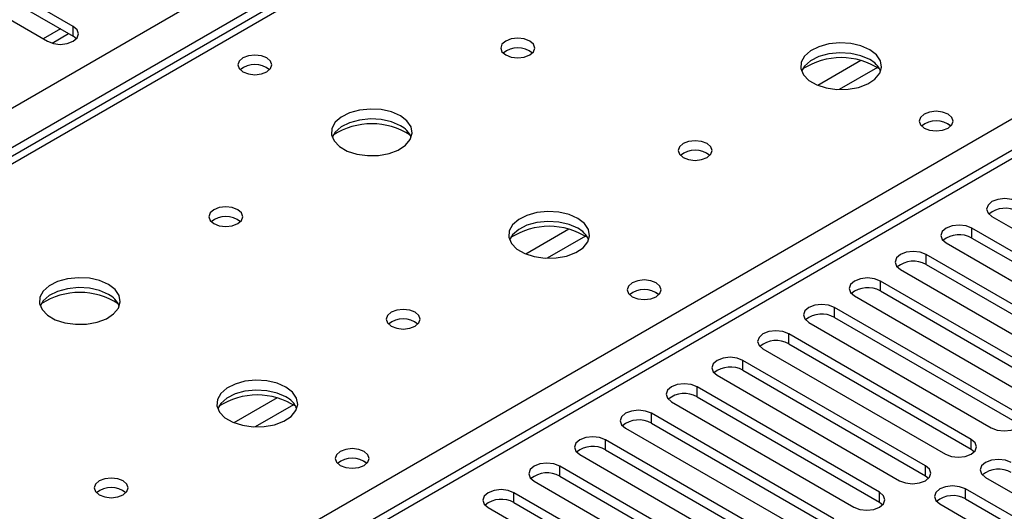
# Model space of a CAD drawing. Units: millimetres. Extents: x 5 to 12605, y 13 to 17833.
# Drawn here: x 8122 to 8243, y 5176 to 5237 of the extents above; entities that cross this region are included whole.
import ezdxf

# ---------------------------------------------------------------- set-up
doc = ezdxf.new("R2010")
doc.units = ezdxf.units.MM
doc.header["$LTSCALE"] = 60

msp = doc.modelspace()

# ---------------------------------------------------------------- linework, layer by layer
at = {"color": 8, "linetype": 'Continuous', "lineweight": 25}
for p, q in [((7663.177, 4961.682), (9160.122, 5825.85)), ((9162.244, 5822.176), (7665.299, 4958.008)), ((8775.633, 5596.991), (8057.92, 5182.663)), ((8114.842, 5149.803), (8453.372, 5345.232)), ((8453.369, 5340.292), (7729.645, 4922.495)), ((8128.277, 5234.669), (8128.277, 5235.893)), ((8225.582, 5231.687), (8220.258, 5228.613)), ((8227.623, 5230.824), (8222.889, 5228.091)), ((8189.52, 5210.869), (8184.196, 5207.795)), ((8239.292, 5209.768), (8239.292, 5210.993)), ((8191.56, 5210.005), (8186.827, 5207.273)), ((8233.636, 5206.502), (8233.636, 5207.727)), ((8227.979, 5203.237), (8227.979, 5204.462)), ((8222.322, 5199.971), (8222.322, 5201.196)), ((8216.665, 5196.706), (8216.665, 5197.93)), ((8211.008, 5193.44), (8211.008, 5194.665)), ((8205.351, 5190.174), (8205.351, 5191.399)), ((8153.457, 5190.05), (8148.133, 5186.977)), ((8155.498, 5189.187), (8150.764, 5186.454)), ((8199.695, 5186.909), (8199.695, 5188.133)), ((8194.038, 5183.643), (8194.038, 5184.868)), ((8239.204, 5183.694), (8239.204, 5184.919)), ((8188.381, 5180.377), (8188.381, 5181.602)), ((8233.547, 5180.428), (8233.547, 5181.653)), ((8238.497, 5177.571), (8238.497, 5178.796)), ((8182.724, 5177.112), (8182.724, 5178.337)), ((8227.89, 5177.163), (8227.89, 5178.388))]:
    msp.add_line(p, q, dxfattribs=at)
at = {"color": 7, "linetype": 'Continuous', "lineweight": 25}
for p, q in [((8774.258, 5597.127), (8056.545, 5182.8)), ((8451.869, 5340.44), (7728.237, 4922.696)), ((8128.277, 5235.893), (8100.081, 5252.17)), ((8100.081, 5250.946), (8128.277, 5234.669)), ((8096.899, 5250.334), (8125.095, 5234.056)), ((8126.692, 5235.584), (8124.571, 5234.359)), ((8125.67, 5233.816), (8127.712, 5234.994)), ((8128.67, 5234.362), (8128.277, 5234.669)), ((8241.767, 5212.422), (8264.306, 5199.41)), ((8261.832, 5197.981), (8239.292, 5210.993)), ((8236.111, 5209.156), (8258.65, 5196.144)), ((8239.292, 5209.768), (8261.832, 5196.757)), ((8256.175, 5194.716), (8233.636, 5207.727)), ((8230.454, 5205.89), (8252.993, 5192.879)), ((8233.636, 5206.502), (8256.175, 5193.491)), ((8250.518, 5191.45), (8227.979, 5204.462)), ((8227.979, 5203.237), (8250.518, 5190.225)), ((8224.797, 5202.625), (8247.336, 5189.613)), ((8244.861, 5188.184), (8222.322, 5201.196)), ((8222.322, 5199.971), (8244.861, 5186.96)), ((8219.14, 5199.359), (8241.679, 5186.348)), ((8239.204, 5184.919), (8216.665, 5197.93)), ((8213.483, 5196.093), (8236.022, 5183.082)), ((8216.665, 5196.706), (8239.204, 5183.694)), ((8233.547, 5181.653), (8211.008, 5194.665)), ((8211.008, 5193.44), (8233.547, 5180.428)), ((8207.826, 5192.828), (8230.365, 5179.816)), ((8227.89, 5178.388), (8205.351, 5191.399)), ((8205.351, 5190.174), (8227.89, 5177.163)), ((8202.169, 5189.562), (8224.708, 5176.551)), ((8222.234, 5175.122), (8199.695, 5188.133)), ((8196.513, 5186.297), (8219.052, 5173.285)), ((8199.695, 5186.909), (8222.234, 5173.897)), ((8216.577, 5171.856), (8194.038, 5184.868)), ((8194.038, 5183.643), (8216.577, 5170.632)), ((8239.204, 5183.694), (8239.597, 5183.388)), ((8190.856, 5183.031), (8213.395, 5170.019)), ((8210.92, 5168.591), (8188.381, 5181.602)), ((8188.381, 5180.377), (8210.92, 5167.366)), ((8233.547, 5180.428), (8233.941, 5180.122)), ((8240.972, 5180.224), (8263.511, 5167.213)), ((8185.199, 5179.765), (8207.738, 5166.754)), ((8261.036, 5165.784), (8238.497, 5178.796)), ((8205.263, 5165.325), (8182.724, 5178.337)), ((8238.497, 5177.571), (8261.036, 5164.559)), ((8179.542, 5176.5), (8202.081, 5163.488)), ((8182.724, 5177.112), (8205.263, 5164.1)), ((8227.89, 5177.163), (8228.284, 5176.857)), ((8235.315, 5176.959), (8257.854, 5163.947))]:
    msp.add_line(p, q, dxfattribs=at)
at = {"color": 7, "linetype": 'Continuous', "lineweight": 25, "flags": 128}
for points in [[(8125.095, 5234.056), (8125.825, 5233.775), (8126.686, 5233.676), (8127.547, 5233.775), (8128.277, 5234.056), (8128.765, 5234.478), (8128.936, 5234.975), (8128.764, 5235.472), (8128.277, 5235.893)], [(8184.669, 5234.076), (8183.988, 5234.339), (8183.184, 5234.431), (8182.381, 5234.339), (8181.699, 5234.076), (8181.244, 5233.683), (8181.084, 5233.219), (8181.244, 5232.755), (8181.699, 5232.362), (8182.381, 5232.099), (8183.184, 5232.007), (8183.988, 5232.099), (8184.669, 5232.362), (8185.124, 5232.755), (8185.284, 5233.219), (8185.124, 5233.683), (8184.669, 5234.076)], [(8226.671, 5233.015), (8225.586, 5233.49), (8224.32, 5233.778), (8222.965, 5233.859), (8221.623, 5233.725), (8220.393, 5233.388), (8219.367, 5232.871), (8218.62, 5232.214), (8218.208, 5231.464), (8218.162, 5230.679), (8218.484, 5229.915), (8219.152, 5229.23), (8220.115, 5228.674), (8221.301, 5228.289), (8222.624, 5228.103), (8223.985, 5228.129), (8225.283, 5228.367), (8226.422, 5228.798), (8227.317, 5229.391), (8227.902, 5230.101), (8228.133, 5230.875), (8227.994, 5231.657), (8227.494, 5232.389), (8226.671, 5233.015)], [(8152.212, 5231.995), (8151.531, 5232.258), (8150.727, 5232.35), (8149.924, 5232.258), (8149.243, 5231.995), (8148.787, 5231.602), (8148.627, 5231.138), (8148.787, 5230.674), (8149.243, 5230.28), (8149.924, 5230.018), (8150.728, 5229.925), (8151.531, 5230.018), (8152.212, 5230.28), (8152.668, 5230.674), (8152.827, 5231.138), (8152.668, 5231.601), (8152.212, 5231.995)], [(8226.671, 5231.79), (8225.586, 5232.265), (8224.32, 5232.554), (8222.965, 5232.634), (8221.623, 5232.5), (8220.393, 5232.163), (8219.367, 5231.646), (8218.62, 5230.989), (8218.25, 5230.362)], [(8168.688, 5224.851), (8167.604, 5225.326), (8166.337, 5225.614), (8164.982, 5225.695), (8163.64, 5225.561), (8162.411, 5225.224), (8161.384, 5224.707), (8160.638, 5224.05), (8160.226, 5223.3), (8160.179, 5222.515), (8160.502, 5221.751), (8161.169, 5221.066), (8162.132, 5220.51), (8163.319, 5220.125), (8164.642, 5219.939), (8166.003, 5219.965), (8167.3, 5220.203), (8168.439, 5220.634), (8169.334, 5221.227), (8169.919, 5221.937), (8170.15, 5222.711), (8170.011, 5223.493), (8169.511, 5224.225), (8168.688, 5224.851)], [(8236.358, 5225.055), (8235.677, 5225.318), (8234.873, 5225.41), (8234.07, 5225.318), (8233.388, 5225.055), (8232.933, 5224.662), (8232.773, 5224.198), (8232.933, 5223.734), (8233.388, 5223.341), (8234.07, 5223.078), (8234.873, 5222.986), (8235.677, 5223.078), (8236.358, 5223.341), (8236.813, 5223.734), (8236.973, 5224.198), (8236.813, 5224.662), (8236.358, 5225.055)], [(8168.688, 5223.626), (8167.604, 5224.101), (8166.337, 5224.389), (8164.982, 5224.47), (8163.64, 5224.336), (8162.411, 5223.999), (8161.384, 5223.482), (8160.638, 5222.825), (8160.267, 5222.197)], [(8206.59, 5221.422), (8205.908, 5221.685), (8205.105, 5221.777), (8204.301, 5221.685), (8203.62, 5221.422), (8203.164, 5221.029), (8203.004, 5220.565), (8203.164, 5220.101), (8203.62, 5219.707), (8204.301, 5219.445), (8205.104, 5219.352), (8205.908, 5219.445), (8206.59, 5219.708), (8207.045, 5220.101), (8207.205, 5220.565), (8207.045, 5221.029), (8206.59, 5221.422)], [(8244.949, 5214.259), (8244.219, 5214.54), (8243.358, 5214.639), (8242.497, 5214.54), (8241.767, 5214.259), (8241.28, 5213.837), (8241.108, 5213.34), (8241.28, 5212.843), (8241.767, 5212.422)], [(8148.607, 5213.258), (8147.925, 5213.521), (8147.122, 5213.613), (8146.318, 5213.521), (8145.637, 5213.258), (8145.182, 5212.865), (8145.022, 5212.401), (8145.182, 5211.937), (8145.637, 5211.543), (8146.318, 5211.281), (8147.122, 5211.188), (8147.925, 5211.281), (8148.607, 5211.543), (8149.062, 5211.937), (8149.222, 5212.401), (8149.062, 5212.865), (8148.607, 5213.258)], [(8190.609, 5212.197), (8189.524, 5212.672), (8188.257, 5212.96), (8186.903, 5213.04), (8185.561, 5212.907), (8184.331, 5212.569), (8183.305, 5212.053), (8182.558, 5211.395), (8182.146, 5210.646), (8182.1, 5209.86), (8182.422, 5209.097), (8183.089, 5208.412), (8184.052, 5207.856), (8185.239, 5207.47), (8186.562, 5207.284), (8187.923, 5207.311), (8189.221, 5207.549), (8190.359, 5207.98), (8191.254, 5208.573), (8191.839, 5209.282), (8192.07, 5210.057), (8191.931, 5210.839), (8191.432, 5211.57), (8190.609, 5212.197)], [(8190.609, 5210.972), (8189.524, 5211.447), (8188.257, 5211.735), (8186.903, 5211.816), (8185.561, 5211.682), (8184.331, 5211.344), (8183.305, 5210.828), (8182.558, 5210.17), (8182.187, 5209.543)], [(8239.292, 5210.993), (8238.563, 5211.274), (8237.701, 5211.373), (8236.841, 5211.274), (8236.111, 5210.993), (8235.623, 5210.572), (8235.452, 5210.074), (8235.623, 5209.577), (8236.111, 5209.156)], [(8233.636, 5207.727), (8232.906, 5208.009), (8232.045, 5208.108), (8231.184, 5208.009), (8230.454, 5207.727), (8229.966, 5207.306), (8229.795, 5206.809), (8229.966, 5206.312), (8230.454, 5205.89)], [(8132.626, 5204.033), (8131.541, 5204.507), (8130.274, 5204.796), (8128.92, 5204.876), (8127.578, 5204.743), (8126.348, 5204.405), (8125.322, 5203.888), (8124.575, 5203.231), (8124.163, 5202.482), (8124.117, 5201.696), (8124.439, 5200.933), (8125.106, 5200.247), (8126.069, 5199.692), (8127.256, 5199.306), (8128.579, 5199.12), (8129.94, 5199.147), (8131.238, 5199.385), (8132.377, 5199.816), (8133.271, 5200.408), (8133.856, 5201.118), (8134.088, 5201.893), (8133.948, 5202.675), (8133.449, 5203.406), (8132.626, 5204.033)], [(8200.296, 5204.237), (8199.614, 5204.5), (8198.811, 5204.592), (8198.007, 5204.5), (8197.326, 5204.237), (8196.871, 5203.844), (8196.711, 5203.38), (8196.871, 5202.916), (8197.326, 5202.523), (8198.007, 5202.26), (8198.811, 5202.167), (8199.614, 5202.26), (8200.296, 5202.523), (8200.751, 5202.916), (8200.911, 5203.38), (8200.751, 5203.844), (8200.296, 5204.237)], [(8227.979, 5204.462), (8227.249, 5204.743), (8226.388, 5204.842), (8225.527, 5204.743), (8224.797, 5204.462), (8224.309, 5204.04), (8224.138, 5203.543), (8224.309, 5203.046), (8224.797, 5202.625)], [(8132.626, 5202.808), (8131.541, 5203.283), (8130.274, 5203.571), (8128.92, 5203.651), (8127.578, 5203.518), (8126.348, 5203.18), (8125.322, 5202.664), (8124.575, 5202.006), (8124.204, 5201.379)], [(8170.527, 5200.604), (8169.846, 5200.866), (8169.042, 5200.959), (8168.238, 5200.866), (8167.557, 5200.604), (8167.102, 5200.21), (8166.942, 5199.746), (8167.102, 5199.282), (8167.557, 5198.889), (8168.238, 5198.626), (8169.042, 5198.534), (8169.846, 5198.626), (8170.527, 5198.889), (8170.982, 5199.282), (8171.142, 5199.746), (8170.982, 5200.21), (8170.527, 5200.604)], [(8222.322, 5201.196), (8221.592, 5201.478), (8220.731, 5201.576), (8219.87, 5201.478), (8219.14, 5201.196), (8218.652, 5200.775), (8218.481, 5200.278), (8218.652, 5199.78), (8219.14, 5199.359)], [(8216.665, 5197.93), (8215.935, 5198.212), (8215.074, 5198.311), (8214.213, 5198.212), (8213.483, 5197.93), (8212.995, 5197.509), (8212.824, 5197.012), (8212.995, 5196.515), (8213.483, 5196.093)], [(8211.008, 5194.665), (8210.278, 5194.946), (8209.417, 5195.045), (8208.556, 5194.946), (8207.826, 5194.665), (8207.339, 5194.243), (8207.167, 5193.746), (8207.339, 5193.249), (8207.826, 5192.828)], [(8154.546, 5191.378), (8153.461, 5191.853), (8152.195, 5192.142), (8150.84, 5192.222), (8149.498, 5192.088), (8148.269, 5191.751), (8147.242, 5191.234), (8146.495, 5190.577), (8146.083, 5189.828), (8146.037, 5189.042), (8146.359, 5188.278), (8147.027, 5187.593), (8147.99, 5187.037), (8149.177, 5186.652), (8150.499, 5186.466), (8151.86, 5186.493), (8153.158, 5186.73), (8154.297, 5187.162), (8155.192, 5187.754), (8155.777, 5188.464), (8156.008, 5189.239), (8155.869, 5190.021), (8155.369, 5190.752), (8154.546, 5191.378)], [(8154.546, 5190.153), (8153.461, 5190.628), (8152.195, 5190.917), (8150.84, 5190.997), (8149.498, 5190.864), (8148.269, 5190.526), (8147.242, 5190.009), (8146.495, 5189.352), (8146.125, 5188.725)], [(8205.351, 5191.399), (8204.621, 5191.681), (8203.76, 5191.78), (8202.899, 5191.681), (8202.17, 5191.399), (8201.682, 5190.978), (8201.511, 5190.481), (8201.682, 5189.984), (8202.169, 5189.562)], [(8199.695, 5188.133), (8198.965, 5188.415), (8198.104, 5188.514), (8197.243, 5188.415), (8196.513, 5188.133), (8196.025, 5187.712), (8195.854, 5187.215), (8196.025, 5186.718), (8196.513, 5186.297)], [(8241.679, 5186.348), (8242.409, 5186.066), (8243.27, 5185.967), (8244.131, 5186.066), (8244.861, 5186.348), (8245.349, 5186.769), (8245.52, 5187.266), (8245.349, 5187.763), (8244.861, 5188.184)], [(8194.038, 5184.868), (8193.308, 5185.149), (8192.447, 5185.248), (8191.586, 5185.149), (8190.856, 5184.868), (8190.368, 5184.446), (8190.197, 5183.949), (8190.368, 5183.452), (8190.856, 5183.031)], [(8236.022, 5183.082), (8236.752, 5182.8), (8237.613, 5182.701), (8238.474, 5182.8), (8239.204, 5183.082), (8239.692, 5183.503), (8239.863, 5184), (8239.692, 5184.497), (8239.204, 5184.919)], [(8164.233, 5183.419), (8163.552, 5183.681), (8162.748, 5183.774), (8161.945, 5183.681), (8161.263, 5183.419), (8160.808, 5183.025), (8160.648, 5182.561), (8160.808, 5182.097), (8161.263, 5181.704), (8161.945, 5181.441), (8162.748, 5181.349), (8163.552, 5181.441), (8164.233, 5181.704), (8164.688, 5182.097), (8164.848, 5182.561), (8164.688, 5183.025), (8164.233, 5183.419)], [(8244.154, 5182.061), (8243.424, 5182.343), (8242.563, 5182.442), (8241.702, 5182.343), (8240.972, 5182.061), (8240.484, 5181.64), (8240.313, 5181.143), (8240.484, 5180.646), (8240.972, 5180.224)], [(8188.381, 5181.602), (8187.651, 5181.884), (8186.79, 5181.983), (8185.929, 5181.884), (8185.199, 5181.602), (8184.711, 5181.181), (8184.54, 5180.684), (8184.711, 5180.187), (8185.199, 5179.765)], [(8230.365, 5179.816), (8231.095, 5179.535), (8231.956, 5179.436), (8232.817, 5179.535), (8233.547, 5179.816), (8234.035, 5180.238), (8234.206, 5180.735), (8234.035, 5181.232), (8233.547, 5181.653)], [(8134.465, 5179.785), (8133.783, 5180.048), (8132.98, 5180.14), (8132.176, 5180.048), (8131.495, 5179.785), (8131.039, 5179.392), (8130.88, 5178.928), (8131.039, 5178.464), (8131.495, 5178.071), (8132.176, 5177.808), (8132.98, 5177.716), (8133.783, 5177.808), (8134.464, 5178.071), (8134.92, 5178.464), (8135.08, 5178.928), (8134.92, 5179.392), (8134.465, 5179.785)], [(8182.724, 5178.337), (8181.994, 5178.618), (8181.133, 5178.717), (8180.272, 5178.618), (8179.542, 5178.337), (8179.054, 5177.915), (8178.883, 5177.418), (8179.054, 5176.921), (8179.542, 5176.5)], [(8238.497, 5178.796), (8237.767, 5179.077), (8236.906, 5179.176), (8236.045, 5179.077), (8235.315, 5178.796), (8234.827, 5178.374), (8234.656, 5177.877), (8234.827, 5177.38), (8235.315, 5176.959)], [(8224.708, 5176.551), (8225.438, 5176.269), (8226.3, 5176.17), (8227.16, 5176.269), (8227.891, 5176.551), (8228.378, 5176.972), (8228.549, 5177.469), (8228.378, 5177.966), (8227.89, 5178.388)]]:
    msp.add_lwpolyline(points, dxfattribs=at)
at = {"color": 7, "linetype": 'Continuous', "lineweight": 25}
for centre, radius, start, end in [((8183.184, 5230.406), 2.851, 50.52733, 129.4719), ((8150.727, 5228.325), 2.851, 50.5272, 129.47203), ((8223.136, 5223.237), 8.795, 57.23845, 122.76155), ((8225.47, 5229.302), 2.764, 22.55579, 64.22739), ((8165.153, 5215.074), 8.795, 57.23301, 122.76684), ((8234.873, 5221.384), 2.852, 50.5383, 129.46401), ((8234.874, 5221.378), 2.857, 51.03265, 129.40306), ((8167.488, 5221.139), 2.762, 22.54093, 64.24225), ((8205.105, 5217.752), 2.851, 50.52668, 129.47255), ((8243.387, 5210.255), 3.188, 60.64853, 129.13755), ((8147.122, 5209.588), 2.851, 50.52733, 129.4719), ((8187.073, 5202.419), 8.795, 57.23288, 122.76683), ((8189.408, 5208.484), 2.762, 22.54341, 64.23977), ((8237.73, 5206.99), 3.188, 60.64272, 129.14073), ((8232.073, 5203.724), 3.188, 60.6441, 129.14199), ((8129.091, 5194.255), 8.795, 57.23702, 122.76283), ((8198.811, 5200.567), 2.851, 50.52668, 129.47255), ((8198.812, 5200.56), 2.857, 51.03265, 129.40306), ((8226.416, 5200.458), 3.188, 60.65024, 129.13585), ((8131.425, 5200.319), 2.763, 22.55332, 64.22986), ((8169.042, 5196.933), 2.851, 50.52668, 129.47255), ((8220.759, 5197.193), 3.188, 60.6441, 129.14199), ((8215.102, 5193.927), 3.188, 60.64853, 129.13755), ((8209.445, 5190.661), 3.188, 60.6441, 129.14199), ((8151.011, 5181.6), 8.795, 57.23751, 122.76271), ((8153.345, 5187.665), 2.764, 22.55579, 64.22739), ((8203.789, 5187.395), 3.188, 60.64853, 129.13755), ((8198.132, 5184.13), 3.188, 60.64272, 129.14073), ((8192.475, 5180.864), 3.188, 60.6441, 129.14199), ((8162.748, 5179.747), 2.852, 50.5383, 129.46401), ((8162.75, 5179.741), 2.857, 51.03265, 129.40306), ((8242.591, 5178.058), 3.188, 60.64853, 129.13755), ((8186.818, 5177.598), 3.188, 60.65024, 129.13585), ((8132.98, 5176.115), 2.851, 50.52627, 129.47296), ((8181.161, 5174.333), 3.188, 60.6441, 129.14199), ((8236.934, 5174.792), 3.188, 60.6441, 129.14199)]:
    msp.add_arc(centre, radius, start, end, dxfattribs=at)

doc.saveas('drawing.dxf')
